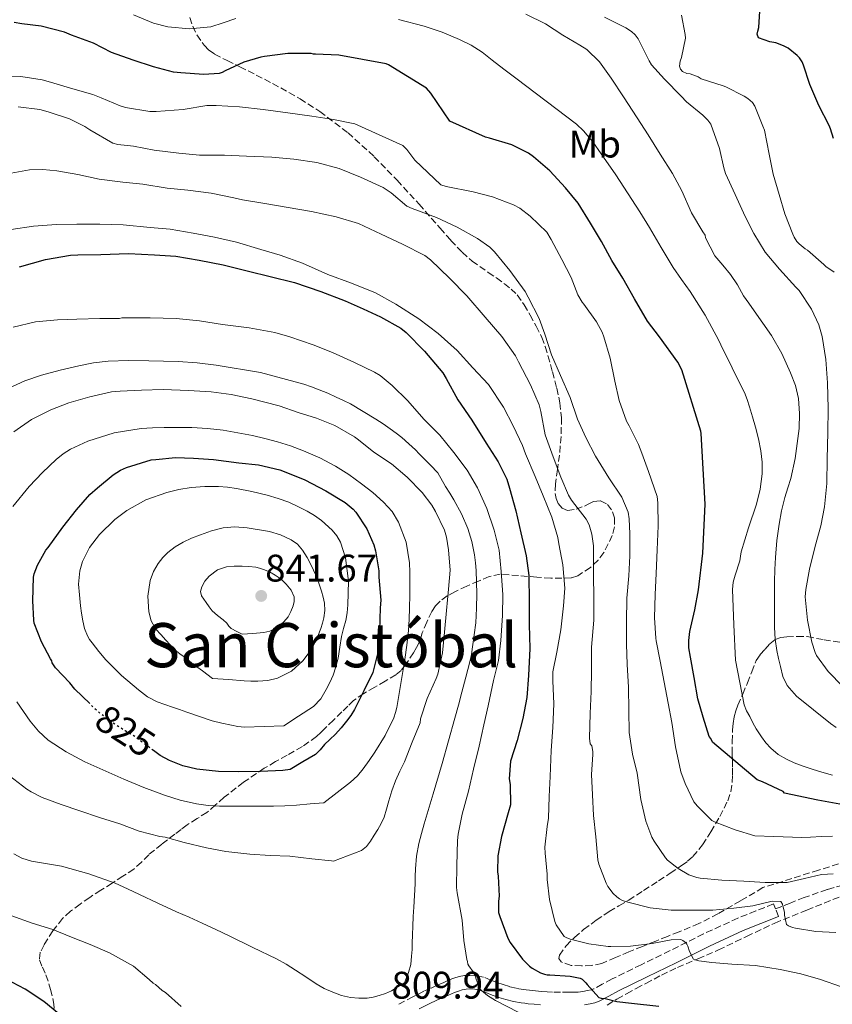
# Model space of a CAD drawing. Units: metres. Extents: x 556282 to 559713, y 4728661 to 4731003.
# Drawn here: x 557710 to 557922, y 4729830 to 4730087 of the extents above; entities that cross this region are included whole.
import ezdxf
from ezdxf.enums import TextEntityAlignment as Align

# ---------------------------------------------------------------- set-up
doc = ezdxf.new("R2010")
doc.units = ezdxf.units.M
doc.header["$MEASUREMENT"] = 0
doc.linetypes.add('DGN Style 3', pattern=[2.435891, 1.739922, -0.695969])
doc.linetypes.add('DGN Style 5', pattern=[1.217945, 0.521977, -0.695969])
for name, color, linetype, lineweight in [('Camino', 7, 'DGN Style 3', 0), ('Cota de curva de nivel directora', 7, 'Continuous', 0), ('Cota de punto acotado terreno', 7, 'Continuous', 0), ('Curva de nivel directora', 30, 'Continuous', 30), ('Curva de nivel directora no vista', 30, 'DGN Style 5', 30), ('Curva de nivel intermedia', 30, 'Continuous', 0), ('Etiqueta de uso rústico', 92, 'Continuous', 0), ('Margen derecho', 7, 'Continuous', 0), ('Punto acotado terreno (símbolo)', 7, 'Continuous', 0), ('Senda', 7, 'DGN Style 3', 0), ('Texto de Área (paraje) menor', 7, 'Continuous', 0), ('Zona arbolada', 92, 'DGN Style 3', 0)]:
    doc.layers.add(name, color=color, linetype=linetype, lineweight=lineweight)
doc.styles.add('Style-Arial', font='arial.ttf')

# ---------------------------------------------------------------- blocks, each defined once
blk = doc.blocks.new('5PATER')
at = {"layer": 'Punto acotado terreno (símbolo)', "linetype": 'Continuous', "lineweight": 0}
h = blk.add_hatch(color=51, dxfattribs=at)
edge = h.paths.add_edge_path()
edge.add_ellipse((0, 0), major_axis=(-0.11, -0.111), ratio=0.999422, start_angle=0, end_angle=360)

msp = doc.modelspace()

# ---------------------------------------------------------------- linework, layer by layer
at = {"layer": 'Camino', "color": 7, "linetype": 'DGN Style 3', "lineweight": 0, "elevation": 790.93, "flags": 128}
msp.add_lwpolyline([(557907.67, 4729853.19), (557906.89, 4729855.13)], dxfattribs=at)
at = {"layer": 'Camino', "color": 7, "linetype": 'DGN Style 3', "lineweight": 0}
msp.add_polyline3d([(557906.89, 4729855.13, 790.93), (557906.36, 4729856.46, 790.93), (557901.76, 4729854.62, 791.91), (557897.09, 4729852.74, 792.9), (557888.14, 4729848.65, 794.67), (557879.41, 4729844.28, 796.34), (557871.91, 4729840.62, 797.77), (557864.33, 4729836.91, 799.19), (557861.76, 4729835.52, 799.59), (557859.5, 4729834.3, 799.99), (557858.82, 4729834.06, 800.34), (557857.9, 4729833.86, 800.69), (557856.65, 4729833.62, 800.87), (557855.48, 4729833.51, 801.06), (557854.37, 4729833.49, 801.28), (557853.12, 4729833.48, 801.49), (557850.9, 4729833.46, 801.76), (557848.77, 4729833.48, 802.02), (557847.39, 4729833.55, 802.33), (557845.95, 4729833.67, 802.64), (557844.37, 4729833.82, 802.76), (557842.8, 4729833.97, 802.88), (557841.95, 4729834.06, 803.01), (557841.17, 4729834.16, 803.14), (557839.35, 4729834.47, 803.45), (557837.56, 4729834.92, 803.76), (557835.91, 4729835.43, 804.01), (557834.28, 4729835.99, 804.26), (557832.74, 4729836.61, 804.63), (557830.81, 4729837.37, 805.04), (557828.97, 4729837.76, 805.25), (557827.25, 4729837.83, 805.49), (557825.85, 4729837.77, 805.78), (557824.45, 4729837.51, 806.08), (557823.1, 4729837.11, 806.43), (557821.87, 4729836.64, 806.77), (557820.26, 4729835.93, 807.14), (557818.74, 4729835.25, 807.43), (557817.03, 4729834.49, 807.72), (557815.25, 4729833.69, 808.02), (557812.42, 4729832.24, 808.9), (557808.4, 4729830.2, 809.88)], dxfattribs=at)
at = {"layer": 'Curva de nivel directora', "color": 30, "linetype": 'Continuous', "lineweight": 30, "flags": 128}
for points, elevation in [([(557922, 4730055.86), (557921.26, 4730058.37), (557920.84, 4730059.24), (557918.16, 4730064.4), (557915.82, 4730069.91), (557914.22, 4730074.96), (557913.85, 4730075.76), (557913.13, 4730076.79), (557912.54, 4730077.43), (557910.22, 4730079.32), (557908.97, 4730080), (557906.99, 4730080.71), (557905.44, 4730081.01), (557902.46, 4730082.04), (557902.12, 4730083), (557902.24, 4730083.81), (557902.52, 4730084.72), (557902.83, 4730088.95)], 750), ([(557779.82, 4730077.96), (557773.74, 4730077.14), (557772.75, 4730076.98), (557768.38, 4730075.67), (557763.45, 4730073.46), (557762.67, 4730073.05), (557761.91, 4730072.79), (557757.91, 4730072.53), (557751.91, 4730072.89), (557750.04, 4730073.13), (557744.78, 4730074.53), (557739.47, 4730076.2), (557733.88, 4730078.2), (557729.15, 4730080.63), (557723.42, 4730082.74), (557721.59, 4730083.48), (557715.56, 4730085.06), (557710.54, 4730085.73), (557708.49, 4730086.05)], 775), ([(557924.59, 4729882.25), (557917.89, 4729883.48), (557909.26, 4729885.27), (557908.84, 4729885.7), (557903.47, 4729888.29), (557902.07, 4729888.8), (557890.51, 4729898.55), (557890.01, 4729899.51), (557889.56, 4729900.02), (557888.03, 4729905.06), (557886.62, 4729909.88), (557885.69, 4729915.41), (557884.7, 4729920.69), (557884.33, 4729923.12), (557884.28, 4729925.03), (557884.52, 4729927.41), (557885.88, 4729933.04), (557886.81, 4729938.24), (557887.95, 4729947.8), (557888.57, 4729960.6), (557887.5, 4729978.95), (557887.42, 4729979.56), (557882.51, 4729995.6), (557881.45, 4729997.59), (557876.63, 4730004.13), (557873.55, 4730008.21), (557870.14, 4730014.05), (557867.08, 4730019.48), (557864.22, 4730024.04), (557861.58, 4730029.03), (557858.67, 4730033.81), (557855.45, 4730038.96), (557852.19, 4730042.96), (557848.11, 4730047.36), (557843.85, 4730051.03), (557842.48, 4730052.04), (557838.14, 4730054.16), (557832.35, 4730055.89), (557831.31, 4730056.18), (557822.01, 4730060.34), (557817.07, 4730067.62), (557815.95, 4730068.93), (557806.04, 4730075.05), (557805.47, 4730075.29), (557793.13, 4730077.53), (557787.04, 4730077.81), (557786.51, 4730077.81), (557785.9, 4730077.94), (557780.78, 4730077.96), (557779.82, 4730077.96)], 775), ([(557709.88, 4730022.36), (557716.67, 4730024.34), (557723.18, 4730025.45), (557725.1, 4730025.48), (557731.05, 4730025.57), (557738.25, 4730025.83), (557745.07, 4730025.53), (557750.67, 4730025.14), (557756.73, 4730024.17), (557762.97, 4730022.9), (557769.53, 4730021.29), (557775.18, 4730019.91), (557781.55, 4730018.28), (557788.39, 4730015.96), (557794.71, 4730013.57), (557799.4, 4730011.44), (557803.96, 4730009.36), (557809.23, 4730006.45), (557810.62, 4730005.32), (557815.4, 4730000.42), (557820.23, 4729994.77), (557821.08, 4729993.33), (557824.07, 4729987.73), (557827.72, 4729982.48), (557831.5, 4729976.45), (557834.63, 4729971.59), (557836.84, 4729967.09), (557837.58, 4729964.72), (557839.23, 4729958.8), (557840.52, 4729953.11), (557841.88, 4729947.12), (557842.57, 4729941.99), (557842.7, 4729935.2), (557842.68, 4729929.25), (557842.87, 4729922.98), (557842.49, 4729915.94), (557842.12, 4729910.26), (557841.08, 4729904.72), (557839.56, 4729899.01), (557837.86, 4729893.64), (557837.48, 4729889), (557837.72, 4729887.57), (557837.83, 4729882.29), (557837.24, 4729880.15), (557835.5, 4729873.99), (557834.55, 4729868.98)], 800), ([(557728.19, 4729908.62), (557724.33, 4729912.37), (557723, 4729914.05), (557719.3, 4729917.94), (557718.44, 4729919.25), (557718.28, 4729919.8), (557717.99, 4729920.29), (557715.59, 4729924.76), (557713.72, 4729929.54), (557713.62, 4729930.39), (557713.34, 4729935.41), (557713.56, 4729941.54), (557713.74, 4729942.47), (557714.55, 4729944.66), (557716.76, 4729948.57), (557717.4, 4729949.33), (557721.19, 4729954.6), (557724.73, 4729959.08), (557728.2, 4729963.06), (557730.2, 4729964.85), (557734.26, 4729968.25), (557736.22, 4729969.46), (557737.75, 4729970.17), (557744.2, 4729972.12), (557745.45, 4729972.25), (557750.57, 4729972.73), (557755.26, 4729972.53), (557760.43, 4729972.18), (557767.03, 4729971.35), (557772.17, 4729970.82), (557777.71, 4729969.51), (557779.29, 4729968.92), (557784.28, 4729966.92), (557789.75, 4729964.08), (557794.79, 4729961.04), (557796.87, 4729959.25), (557797.55, 4729958.47), (557800.36, 4729954.15), (557802.25, 4729949.97), (557802.67, 4729948.44), (557803.5, 4729943.24), (557803.51, 4729941.59), (557804.01, 4729935.57), (557803.91, 4729933.59), (557803.7, 4729927.65), (557803.38, 4729922.26), (557803.19, 4729921.62), (557801.99, 4729916.76), (557799.6, 4729911.92), (557797.21, 4729907.09), (557796.22, 4729905.52), (557795.06, 4729904.05), (557793.67, 4729902.31), (557792.2, 4729900.64), (557790.79, 4729899.31), (557789.35, 4729898), (557788.25, 4729896.63), (557787.02, 4729895.41), (557783.73, 4729893.42), (557780.44, 4729891.43), (557778.54, 4729891.22), (557772.65, 4729890.98), (557767.08, 4729890.88), (557761.75, 4729890.93), (557756.07, 4729891.54), (557752.42, 4729892.42), (557748.95, 4729893.78), (557746.55, 4729895.09), (557744.8, 4729896.4)], 825), ([(557834.55, 4729868.98), (557834.42, 4729864.85), (557834.65, 4729863.7), (557834.89, 4729858.48), (557834.68, 4729857.19), (557834.71, 4729854.26), (557835.02, 4729853.17), (557837.1, 4729847.49), (557837.72, 4729846.4), (557841, 4729842.04), (557842.79, 4729840.24), (557843.46, 4729839.73), (557845.69, 4729838.5), (557846.68, 4729838.15), (557847.37, 4729838.02), (557848.04, 4729837.99), (557853.35, 4729837.62), (557856.02, 4729837.09), (557856.47, 4729836.85), (557857.46, 4729835.91), (557857.77, 4729835.43), (557860.84, 4729832.08), (557861.43, 4729831.92), (557862.52, 4729831.84), (557865.53, 4729831.04), (557869.32, 4729830.58), (557876.46, 4729829.83)], 800), ([(557720.15, 4729827.83), (557716.21, 4729831.06), (557711.37, 4729834.23), (557706.44, 4729836.89)], 800)]:
    msp.add_lwpolyline(points, dxfattribs=dict(at, elevation=elevation))
at = {"layer": 'Curva de nivel directora no vista', "color": 30, "linetype": 'DGN Style 5', "lineweight": 30, "elevation": 825, "flags": 128}
msp.add_lwpolyline([(557744.8, 4729896.4), (557744.41, 4729896.69), (557739.4, 4729900.41), (557737.43, 4729901.51), (557733.22, 4729904.25), (557729.24, 4729907.51), (557728.22, 4729908.6), (557728.19, 4729908.62)], dxfattribs=at)
at = {"layer": 'Curva de nivel intermedia', "color": 30, "linetype": 'Continuous', "lineweight": 0, "flags": 128}
for points, elevation in [([(557766.25, 4730087.05), (557762.98, 4730085.98), (557759.74, 4730084.92), (557754.17, 4730084.37), (557748.5, 4730084.93), (557744.84, 4730085.89), (557739.58, 4730088)], 770), ([(557859.27, 4730054.92), (557856.89, 4730057.86), (557855.04, 4730059.54), (557847.12, 4730065.53), (557839.21, 4730071.51), (557836.12, 4730073.85), (557833.02, 4730076.2), (557831.72, 4730077.27), (557830.41, 4730078.34), (557827.59, 4730080.15), (557824.56, 4730081.62), (557820, 4730083.49), (557815.34, 4730085.04), (557808.68, 4730086.84)], 770), ([(557922.69, 4729902.43), (557921.24, 4729903.41), (557916.81, 4729906.99), (557912.38, 4729910.56), (557911.15, 4729911.94), (557909.93, 4729913.31), (557908.8, 4729915.66), (557908.22, 4729918.31), (557907.69, 4729920.36), (557907.26, 4729922.43), (557906.81, 4729925.45), (557906.62, 4729928.48), (557906.62, 4729932.34), (557906.62, 4729936.19), (557906.62, 4729938.3), (557906.62, 4729940.4), (557906.7, 4729943.56), (557906.87, 4729946.72), (557907.24, 4729951.08), (557907.82, 4729955.41), (557908.49, 4729958.88), (557909.31, 4729962.31), (557910.07, 4729964.8), (557910.86, 4729967.3), (557912.05, 4729972.43), (557913.07, 4729980.28), (557913.14, 4729984.2), (557912.87, 4729988.07), (557912.12, 4729991.47), (557910.83, 4729994.79), (557908.55, 4729999.78), (557905.85, 4730004.47), (557903.58, 4730007.71), (557901.31, 4730010.95), (557899.94, 4730012.89), (557898.57, 4730014.84), (557896.94, 4730017.68), (557895.18, 4730020.44), (557893.14, 4730022.84), (557891.1, 4730025.24), (557888.67, 4730029.92), (557888.57, 4730030.63), (557887.98, 4730031.52), (557884.99, 4730036.45), (557882.44, 4730042.15), (557880.08, 4730046.68), (557876.86, 4730051.72), (557873.68, 4730056.74), (557870.81, 4730061.22), (557867.24, 4730066.66), (557864.08, 4730071.57), (557860.99, 4730075.75), (557857.69, 4730079.04), (557855.92, 4730080.1), (557851.47, 4730082.76), (557846.92, 4730085.65), (557841.8, 4730088.23)], 765), ([(557893.84, 4730046.69), (557893.39, 4730048.15), (557892.33, 4730053.2), (557890.06, 4730059.59), (557889.28, 4730060.61), (557887.93, 4730061.88), (557883.69, 4730065.35), (557882.28, 4730066.85), (557877.95, 4730071.3), (557874.54, 4730075.03), (557873.93, 4730076.04), (557871.12, 4730081.8), (557870.3, 4730082.79), (557869.39, 4730083.65), (557867.88, 4730084.69), (557862.35, 4730087.46)], 760), ([(557882.09, 4730073.86), (557881.88, 4730074.66), (557882.04, 4730075.99), (557882.35, 4730076.9), (557883.42, 4730081.99), (557883.36, 4730082.92), (557882.43, 4730087.92)], 755), ([(557786.06, 4730061.67), (557779.8, 4730062.5), (557773.4, 4730063.35), (557767.24, 4730064.1), (557761.13, 4730064.45), (557758.67, 4730064.42), (557752.55, 4730063.41), (557745.51, 4730062.84), (557743.85, 4730062.87), (557737.55, 4730063.89), (557736.09, 4730064.29), (557731.15, 4730066.39), (557729.02, 4730067.29), (557723.16, 4730068.93), (557717.96, 4730070.5), (557715.8, 4730071.14), (557710.2, 4730071.99), (557705.07, 4730072.07)], 780), ([(557922.2, 4730021), (557920.01, 4730022.48), (557919.48, 4730022.98), (557915.24, 4730026.77), (557914.62, 4730027.12), (557913.07, 4730028.36), (557912.48, 4730028.98), (557911.77, 4730030.08), (557911.42, 4730030.88), (557909.36, 4730036.16), (557907.8, 4730041.2), (557906.32, 4730046.56), (557905.21, 4730051.78), (557904.01, 4730057.99), (557903.61, 4730059.04), (557901.48, 4730064.26), (557900.86, 4730065.16), (557899.68, 4730066.24), (557898.75, 4730066.84), (557893.96, 4730069.32), (557893.23, 4730069.57), (557887.55, 4730071.38), (557886.76, 4730071.86), (557884.68, 4730072.63), (557883.8, 4730072.77), (557882.62, 4730073.25), (557882.09, 4730073.86)], 755), ([(557709.5, 4730064.07), (557715.16, 4730063.41)], 785), ([(557715.16, 4730063.41), (557717.37, 4730062.81), (557722.89, 4730060.95), (557726.91, 4730058.98), (557728.19, 4730058.1), (557734.17, 4730054.58), (557735.55, 4730054.26), (557739.58, 4730053.85), (557745, 4730052.77), (557751.39, 4730051.99), (557756.76, 4730051.45), (557763.29, 4730051.49), (557769, 4730051.25), (557775.63, 4730050.93), (557781.34, 4730050.45), (557787.39, 4730049.59), (557793.21, 4730047.99), (557798.71, 4730045.75), (557804.68, 4730043.06), (557806.73, 4730041.64), (557810.86, 4730038.23), (557812.17, 4730037.57), (557818.55, 4730035.22), (557823.9, 4730032.74), (557829.26, 4730029.8), (557832.43, 4730027.49), (557833.66, 4730026.26), (557837.64, 4730021.4), (557841.63, 4730015.97), (557842.44, 4730014.48), (557845.31, 4730008.95), (557846.78, 4730004.85), (557848.49, 4729999.46), (557850.89, 4729994.08), (557853.4, 4729988.34), (557855.29, 4729982.69), (557857.48, 4729977.92), (557859.96, 4729973.04), (557863.48, 4729967.4), (557866.86, 4729962.39), (557868.47, 4729958.45), (557868.79, 4729956.77), (557868.91, 4729952.84), (557868.92, 4729947.08), (557868.71, 4729941.89), (557868.15, 4729936.08), (557868.04, 4729929.92), (557868.03, 4729924.13), (557868.25, 4729918.8), (557868.54, 4729912.93), (557868.65, 4729906.85), (557868.79, 4729901.11), (557869.59, 4729895.46), (557870.82, 4729890.53), (557871.83, 4729883.65), (557873.13, 4729877.97), (557874.65, 4729873.8), (557875.26, 4729872.76), (557878.18, 4729868.42), (557878.78, 4729867.81), (557881.5, 4729865.68), (557884.28, 4729864.07), (557886.41, 4729863.3), (557887.26, 4729863.14), (557892.87, 4729862.67), (557898.63, 4729862.35), (557904.18, 4729862), (557909.93, 4729862.07), (557914.42, 4729863.08), (557918.91, 4729864.1), (557920.41, 4729864.21), (557921.93, 4729864.25)], 785), ([(557921.77, 4729874.13), (557918.89, 4729873.99), (557916.01, 4729873.85), (557913.68, 4729873.79), (557911.34, 4729873.81), (557906.44, 4729873.98), (557901.53, 4729874.15), (557896.39, 4729875.71), (557891.03, 4729877.84), (557890.33, 4729878.16), (557886.52, 4729881.95), (557885.62, 4729883.07), (557883.32, 4729887.78), (557882.2, 4729890.87), (557880.81, 4729897.36), (557879.88, 4729903.67), (557878.91, 4729908.77), (557877.88, 4729914.21), (557876.84, 4729919.65), (557875.8, 4729924.96), (557875.71, 4729925.7), (557875.35, 4729931.01), (557875.5, 4729937.09), (557875.83, 4729942.5), (557876.09, 4729948.71), (557876.3, 4729954.95), (557876.2, 4729960.93), (557876.01, 4729962.55), (557873.83, 4729969.12), (557872.03, 4729973.89), (557871.21, 4729976.15), (557868.73, 4729981.01), (557868.04, 4729982.21), (557866.12, 4729987.59), (557865, 4729992.64), (557863.8, 4729998.63), (557862.15, 4730004.15), (557861.69, 4730005.41), (557860.25, 4730008.04), (557856.94, 4730012.63), (557856.52, 4730013.16), (557855.39, 4730015.09), (557853.66, 4730019.64), (557851.18, 4730024.32), (557848.46, 4730029.52), (557847.26, 4730031.43), (557842.95, 4730035.62), (557840.25, 4730037.65), (557838.59, 4730038.58), (557833.1, 4730040.61), (557828.12, 4730041.92), (557821.08, 4730043.33), (557819.72, 4730043.75), (557812.92, 4730050.21), (557810.79, 4730052.98), (557809.77, 4730053.99), (557797.26, 4730059.61), (557791.75, 4730060.79), (557786.06, 4730061.67)], 780), ([(557921.73, 4729890.03), (557919, 4729890.77), (557916.42, 4729891.55), (557913.85, 4729892.39), (557911.77, 4729893.2), (557909.74, 4729894.17), (557907.57, 4729895.41), (557905.64, 4729897), (557904.39, 4729898.45), (557903.26, 4729899.97), (557902.54, 4729900.98), (557901.87, 4729902.02), (557901, 4729903.63), (557900.17, 4729905.25), (557899.34, 4729906.75), (557898.73, 4729908.31), (557897.61, 4729914.11), (557896.49, 4729919.91), (557896.07, 4729929.11), (557895.64, 4729938.31), (557895.83, 4729940.23), (557896.41, 4729942.1), (557897.61, 4729945.86), (557897.75, 4729947.03), (557897.91, 4729948.2), (557899.85, 4729954.39), (557901.91, 4729960.58), (557902.85, 4729964.5), (557903.43, 4729968.45), (557903.45, 4729971.48), (557903.05, 4729974.5), (557902.42, 4729977.59), (557901.67, 4729980.64), (557900.93, 4729983.3), (557900.14, 4729985.94), (557899.52, 4729987.84), (557898.78, 4729989.68), (557896.67, 4729993.96), (557894.54, 4729998.23), (557893.29, 4730000.79), (557892.04, 4730003.35), (557888.52, 4730009.77), (557884.63, 4730015.99), (557882.39, 4730019.1), (557880.19, 4730022.24), (557877.1, 4730027.42), (557874.01, 4730032.6), (557871.5, 4730036.69), (557865.29, 4730046.33), (557861.45, 4730051.8), (557859.27, 4730054.92)], 770), ([(557706.73, 4730046.65), (557712.49, 4730047.64), (557716.01, 4730047.75), (557719.64, 4730047.41), (557725.11, 4730046.44), (557730.67, 4730045.27), (557736.78, 4730044.45), (557742.04, 4730043.89), (557748.41, 4730042.87), (557753.75, 4730042.36), (557759.87, 4730041.57), (557765.71, 4730040.36), (557768.01, 4730039.81), (557773.8, 4730038.9), (557779.34, 4730037.93), (557785.96, 4730036.84), (557792.41, 4730035.45), (557798.22, 4730033.64), (557804.11, 4730030.93), (557809.66, 4730028.32), (557815.51, 4730025.33), (557817.02, 4730024.2), (557821.95, 4730019.48), (557826.43, 4730014.88), (557831.19, 4730009.25), (557835.58, 4730004.24), (557839.1, 4729999.24), (557839.91, 4729997.62), (557843.07, 4729991.62), (557845.31, 4729986.42), (557845.71, 4729984.69), (557846.87, 4729978.63), (557848.95, 4729972.87), (557850.95, 4729967.62), (557852.94, 4729962.9), (557853.75, 4729961.65), (557857.56, 4729956.63), (557858.3, 4729955.16), (557859.03, 4729952.79), (557859.43, 4729949.72), (557859.43, 4729947.51), (557859.5, 4729941.8), (557859.55, 4729936.53), (557859.53, 4729930.37), (557858.97, 4729923.3), (557858.97, 4729917.28), (557858.84, 4729911.78), (557858.57, 4729906.04), (557858.46, 4729899.59), (557858.63, 4729898.15), (557859, 4729897.6), (557859.27, 4729896.18), (557859.26, 4729895.33), (557858.95, 4729890.12), (557859.19, 4729884.84), (557859.46, 4729879.52), (557860.06, 4729873.89), (557860.6, 4729867.96), (557860.89, 4729866.85), (557862.74, 4729861.88), (557863.21, 4729861.01), (557864.57, 4729859.19), (557865.53, 4729858.26), (557866.26, 4729857.75)], 790), ([(557924.39, 4729913.07), (557920.59, 4729916.99), (557917.59, 4729921.15), (557917.21, 4729921.95), (557916.35, 4729924.61), (557915.19, 4729930.37), (557914.63, 4729936.48), (557914.76, 4729938.34), (557915.77, 4729943.68), (557917.21, 4729949.65), (557918.71, 4729954.95), (557919.64, 4729959.92), (557920.25, 4729965.99), (557920.36, 4729972.4), (557920.52, 4729979.27), (557920.6, 4729985.51), (557920.46, 4729992.21), (557920, 4729998.24), (557919.08, 4730004.26), (557918.14, 4730007.3), (557916.28, 4730011.33), (557913.07, 4730016.2), (557912.2, 4730017.12), (557907.93, 4730021.78), (557904.2, 4730026.18), (557901.24, 4730031.04), (557898.97, 4730035.52), (557896.41, 4730041.22), (557893.84, 4730046.69)], 760), ([(557707.75, 4730032.1), (557713.51, 4730032.98), (557719.51, 4730033.46), (557724.81, 4730033.51), (557730.81, 4730033.49), (557736.89, 4730033.33), (557743.9, 4730032.65), (557749.11, 4730032.18), (557755.16, 4730031.17), (557760.73, 4730030.09), (557766.43, 4730028.81), (557772.78, 4730026.95), (557777.82, 4730025.43), (557783.63, 4730023.33), (557790.22, 4730020.44), (557796.44, 4730018.1), (557802.63, 4730015.59), (557807.93, 4730012.69), (557813.95, 4730008.85), (557818.95, 4730005.03), (557823.9, 4730000.6), (557828.06, 4729996.13), (557832.07, 4729991.73), (557836.01, 4729985.8), (557838.57, 4729980.95), (557841, 4729975.86), (557841.74, 4729973.65), (557844.27, 4729967.8), (557846.31, 4729962.72), (557848.62, 4729957.16), (557850.19, 4729951.92), (557850.46, 4729950.28), (557851.43, 4729944.76), (557851.95, 4729938.72), (557851.67, 4729934.12), (557850.99, 4729927.86), (557849.9, 4729921.99), (557848.83, 4729916.92), (557848.84, 4729914.55), (557849.13, 4729908.58), (557848.89, 4729902.4), (557848.47, 4729896.42), (557848.17, 4729889.67), (557847.88, 4729884.47), (557847.77, 4729878.79), (557847.38, 4729876.63), (557846.76, 4729871.27), (557846.89, 4729869.7), (557847.42, 4729864.21), (557847.4, 4729862.8), (557847.96, 4729857.59), (557849.35, 4729851.88), (557849.74, 4729851.01), (557851.8, 4729847.97), (557852.36, 4729847.67), (557853.37, 4729847.3), (557858.26, 4729846.08), (557863.3, 4729845.33), (557863.98, 4729845.32), (557869.13, 4729845.41), (557874.76, 4729846.18), (557879.7, 4729847.12), (557882.26, 4729847.15)], 795), ([(557708.2, 4730006.71), (557714.09, 4730008.04), (557719.83, 4730008.63), (557724.86, 4730008.76), (557730.83, 4730008.95), (557735.98, 4730008.97), (557736.52, 4730009.11), (557737.39, 4730009.14), (557743.98, 4730009.13)], 805), ([(557743.98, 4730009.13), (557750.75, 4730008.98), (557756.79, 4730008.33), (557762.75, 4730007.38), (557769.75, 4730006.49), (557776.39, 4730005.32), (557780.31, 4730004.12), (557786.38, 4730002.1), (557791.42, 4730000.08), (557797.18, 4729997.49), (557802.38, 4729994.95), (557803.83, 4729994.05), (557807.02, 4729991.46), (557811.11, 4729987.46), (557815.29, 4729982.72), (557819.4, 4729978.58), (557823.1, 4729974), (557826.54, 4729969.44), (557829.27, 4729964.79), (557831.69, 4729959.48), (557833.59, 4729953.78), (557834.84, 4729948.63), (557835.43, 4729943.06), (557835.8, 4729937.03), (557835.71, 4729931.59), (557835.34, 4729925.03), (557834.67, 4729919.89), (557833.39, 4729914.64), (557831.99, 4729908.04), (557830.92, 4729903.11), (557829.64, 4729897.52), (557828.23, 4729891.57), (557826.92, 4729885.78), (557825.26, 4729879.84), (557824.17, 4729874.6), (557824.04, 4729872.98), (557823.85, 4729866.5), (557823.77, 4729860.77), (557823.96, 4729859.3), (557825.21, 4729852.26), (557825.69, 4729846.92), (557826.46, 4729841.97), (557826.66, 4729841.43), (557826.73, 4729840.8), (557826.95, 4729840.36), (557828.09, 4729838.76), (557828.73, 4729837.43), (557828.86, 4729836.85), (557829.86, 4729834.32), (557830.28, 4729833.86), (557831.83, 4729832.6), (557833.93, 4729831.3), (557839.82, 4729828.23)], 805), ([(557707.1, 4729990.81), (557711.3, 4729992.69), (557715.64, 4729994.17), (557720.47, 4729995.5), (557725.34, 4729996.65), (557729.17, 4729997.4), (557733.03, 4729997.85), (557738.31, 4729997.96), (557743.59, 4729997.91), (557747.42, 4729997.83), (557751.24, 4729997.7), (557756.21, 4729997.35), (557761.16, 4729996.77), (557772.67, 4729994.83), (557783.98, 4729991.86), (557785.99, 4729991.16), (557787.98, 4729990.39), (557790.21, 4729989.45), (557792.43, 4729988.48), (557794.29, 4729987.62), (557796.12, 4729986.68), (557799.45, 4729984.74), (557802.71, 4729982.71), (557804.62, 4729981.48), (557806.51, 4729980.21), (557808.03, 4729979.1), (557809.5, 4729977.91), (557811.3, 4729976.33), (557813.05, 4729974.69), (557814.04, 4729973.71), (557815.02, 4729972.72), (557816.99, 4729970.76), (557818.89, 4729968.72), (557820.92, 4729965.17), (557822.02, 4729963.45), (557823.11, 4729961.72), (557825.07, 4729958.07), (557826.68, 4729954.23), (557827.72, 4729950.84), (557828.41, 4729947.38)], 810), ([(557708.44, 4729979.4), (557713.05, 4729982.61), (557718.07, 4729985.13), (557722.76, 4729986.97), (557728.25, 4729988.55), (557733.83, 4729989.86), (557736.11, 4729990.05), (557741.66, 4729990.31), (557747.35, 4729990.42), (557753.9, 4729990.21), (557759.83, 4729989.8), (557765.05, 4729989.11), (557770.44, 4729988.01), (557777.53, 4729986.15), (557782.47, 4729984.47), (557787.24, 4729982.95), (557792.07, 4729981.03), (557797.19, 4729978.15), (557798.25, 4729977.36), (557802.2, 4729974.15), (557806.84, 4729971.04), (557810.92, 4729967.59), (557814.83, 4729963.62), (557817.32, 4729960.29), (557818.27, 4729958.64), (557820.67, 4729953.81), (557821.19, 4729951.97), (557821.66, 4729948.68), (557822.07, 4729943.35), (557821.71, 4729938.45), (557821.15, 4729932.87), (557820.65, 4729927.25), (557820.12, 4729921.84), (557818.87, 4729916.28), (557818.46, 4729915.17), (557816.15, 4729909.92), (557814.34, 4729904.64), (557814.26, 4729903.62), (557812.22, 4729898.56), (557810.17, 4729893.49), (557809.01, 4729891), (557807.86, 4729888.5), (557806.95, 4729885.9), (557806.12, 4729883.27), (557805.55, 4729881.13), (557804.92, 4729879.01), (557804.16, 4729877.4), (557803.26, 4729875.86), (557802.32, 4729874.33), (557801.34, 4729872.82), (557800.35, 4729871.4), (557799.05, 4729870.39), (557795.38, 4729868.99), (557791.7, 4729867.59)], 815), ([(557708.11, 4729959.95), (557712.44, 4729965.21), (557715.86, 4729968.8), (557719.48, 4729972.2), (557721.26, 4729973.68), (557723.22, 4729974.93), (557727.67, 4729977.02), (557734.55, 4729979.2), (557741.63, 4729980.26), (557744.58, 4729980.43), (557747.55, 4729980.52), (557751.17, 4729980.56), (557754.79, 4729980.53), (557758.9, 4729980.29), (557762.99, 4729979.81), (557766.79, 4729979.2), (557770.57, 4729978.45), (557773.84, 4729977.71), (557777.08, 4729976.85), (557780.51, 4729975.76), (557783.88, 4729974.5), (557788.14, 4729972.66), (557792.25, 4729970.5), (557795.69, 4729968.29), (557799, 4729965.91), (557801.95, 4729963.61), (557804.78, 4729961.14), (557806.97, 4729958.71), (557808.68, 4729955.86), (557810.65, 4729950.66), (557811.5, 4729945.3), (557811.57, 4729942.88), (557811.59, 4729940.47), (557811.57, 4729937), (557811.53, 4729933.52), (557811.46, 4729930.61), (557811.29, 4729927.7), (557810.84, 4729923.89), (557810.28, 4729920.1), (557809.29, 4729913.84), (557808.18, 4729907.6), (557807.88, 4729906.27), (557807.43, 4729904.96), (557805.18, 4729900.36), (557802.5, 4729895.99), (557801.04, 4729893.8), (557799.46, 4729891.68), (557797.93, 4729889.8), (557796.18, 4729888.13), (557792.7, 4729885.45), (557789.22, 4729882.77), (557785.63, 4729882.48), (557782.04, 4729882.18), (557779.04, 4729881.98), (557776.04, 4729881.89), (557771.38, 4729881.89), (557766.71, 4729881.89)], 820), ([(557768.49, 4729902.53), (557766.82, 4729902.69), (557765.16, 4729903.04), (557762.62, 4729903.54), (557760.12, 4729904.18), (557756.78, 4729905.28), (557753.45, 4729906.42), (557751.58, 4729907.07), (557749.72, 4729907.72), (557747.75, 4729908.39), (557745.78, 4729909.06), (557743.21, 4729910.41), (557740.86, 4729912.2), (557736.45, 4729915.94), (557732.39, 4729920.02), (557730.56, 4729922.21), (557728.81, 4729924.47), (557728.16, 4729925.35), (557727.58, 4729926.28), (557726.81, 4729928.19), (557726.38, 4729930.18), (557726.08, 4729932.16), (557725.82, 4729934.13), (557725.5, 4729936.96), (557725.3, 4729939.78), (557725.57, 4729943.2), (557726.29, 4729945.68), (557728.11, 4729949.26), (557730.71, 4729952.69), (557734.69, 4729956.61), (557737.83, 4729958.95), (557742.85, 4729961.67), (557748.3, 4729963.64), (557751.44, 4729964.42), (557754.62, 4729964.89), (557758.16, 4729965.16), (557761.71, 4729965.19), (557764.08, 4729965.01), (557766.44, 4729964.68), (557770.46, 4729963.88), (557774.43, 4729962.92), (557777.25, 4729962.08), (557780.03, 4729961.09), (557782.45, 4729960.01), (557784.81, 4729958.77), (557786.72, 4729957.61), (557788.55, 4729956.29), (557791.38, 4729953.83), (557792.55, 4729952.37), (557793.5, 4729950.66), (557794.86, 4729946.59), (557795.62, 4729940.48), (557795.42, 4729934.37), (557795.23, 4729932.31), (557794.89, 4729930.24), (557794.32, 4729928.17), (557793.77, 4729926.12), (557793.33, 4729923.3), (557792.89, 4729920.48), (557792.33, 4729918.23), (557791.61, 4729916), (557790.79, 4729914.1), (557789.82, 4729912.26), (557788.41, 4729909.85), (557786.54, 4729907.89), (557782.63, 4729905.36), (557778.73, 4729902.82), (557773.61, 4729902.68), (557768.49, 4729902.53)], 830), ([(557771.96, 4729914.44), (557770.19, 4729914.46), (557768.42, 4729914.55), (557764.32, 4729914.87), (557760.22, 4729915.19), (557757.57, 4729917.13), (557754.92, 4729919.08), (557753.98, 4729919.83), (557753.06, 4729920.61), (557751.69, 4729921.6), (557750.36, 4729922.65), (557749.16, 4729923.9), (557747.99, 4729925.17), (557746.68, 4729926.59), (557745.38, 4729928.04), (557744.2, 4729930.17), (557743.61, 4729932.57), (557743.29, 4729936.65), (557743.93, 4729940.73), (557744.77, 4729943.01), (557746.01, 4729945.14), (557747.21, 4729946.67), (557748.58, 4729948.01), (557750.47, 4729949.46), (557752.5, 4729950.68), (557754.74, 4729951.7), (557757.03, 4729952.6), (557759.95, 4729953.61), (557762.92, 4729954.41), (557766.04, 4729954.66), (557769.18, 4729954.42), (557775.01, 4729953.45), (557777.86, 4729952.57), (557780.67, 4729951.32), (557782.34, 4729950.15), (557783.64, 4729948.63), (557784.85, 4729946.67), (557785.91, 4729944.66), (557786.54, 4729943.37), (557787.11, 4729942.07), (557787.88, 4729939.99), (557788.58, 4729937.88), (557789.04, 4729936.36), (557789.37, 4729934.82), (557789.43, 4729932.92), (557789.16, 4729931.01), (557788.84, 4729929.6), (557788.41, 4729928.21), (557787.59, 4729926.16), (557786.65, 4729924.16), (557785.35, 4729921.9), (557783.75, 4729919.8), (557780.74, 4729917.05), (557777.13, 4729915.24), (557774.56, 4729914.62), (557771.96, 4729914.44)], 835), ([(557828.41, 4729947.38), (557828.69, 4729945.33), (557828.87, 4729943.27), (557829, 4729940.24), (557829.03, 4729937.22), (557828.99, 4729933.46), (557828.76, 4729929.7), (557828.38, 4729926.53), (557827.91, 4729923.38), (557827.63, 4729921.42), (557827.26, 4729919.48), (557826.2, 4729915.53), (557825.13, 4729911.59), (557824.24, 4729908.19), (557823.34, 4729904.8), (557821.69, 4729898.89), (557819.99, 4729893), (557817.66, 4729885.17), (557815.3, 4729877.35), (557814.6, 4729874.78), (557813.98, 4729872.18), (557813.37, 4729868.88), (557813.05, 4729865.56), (557813.02, 4729863.63), (557812.98, 4729861.7), (557812.79, 4729858.68), (557812.62, 4729855.65), (557812.51, 4729853.14), (557812.41, 4729850.63), (557812.33, 4729848.44), (557812.25, 4729846.26), (557812.17, 4729844.54), (557812.07, 4729842.82), (557811.82, 4729840.66), (557811.24, 4729838.58), (557810.7, 4729837.25), (557810.17, 4729835.92), (557808.5, 4729834.87), (557806.82, 4729833.81), (557805.29, 4729833.08), (557803.64, 4729832.56), (557802.08, 4729832.17), (557800.5, 4729831.94)], 810), ([(557767.88, 4729926.68), (557766.48, 4729927.45), (557765.08, 4729928.23), (557764.46, 4729928.83), (557763.91, 4729929.54), (557763, 4729930.47), (557761.5, 4729931.56), (557760.12, 4729932.76), (557759.33, 4729933.87), (557758.54, 4729934.98), (557757.94, 4729935.82), (557757.34, 4729936.66), (557757.07, 4729937.83), (557757.4, 4729939.08), (557758.19, 4729940.54), (557759.34, 4729941.83), (557761.46, 4729943.43), (557763.8, 4729944.28), (557765.84, 4729944.41), (557767.88, 4729944.39), (557769.67, 4729944.32), (557771.45, 4729944.16), (557772.46, 4729943.93), (557773.45, 4729943.59), (557775.03, 4729942.91), (557776.55, 4729942.1), (557778.04, 4729941.05), (557779.38, 4729939.78), (557780.66, 4729938.19), (557781.43, 4729936.4), (557781.46, 4729935.24), (557781.16, 4729934.07), (557780.61, 4729932.63), (557779.86, 4729931.27), (557778.78, 4729929.92), (557777.48, 4729928.79), (557776.32, 4729928.07), (557775.08, 4729927.54), (557773.56, 4729927.17), (557770.72, 4729926.92), (557767.88, 4729926.68)], 840), ([(557766.71, 4729881.89), (557764.38, 4729881.9), (557762.04, 4729881.91), (557759.01, 4729882.07), (557755.99, 4729882.5), (557751.79, 4729883.48), (557747.67, 4729884.79), (557742.33, 4729886.79), (557737.06, 4729888.97), (557726.95, 4729893.49), (557722.07, 4729896.1), (557717.35, 4729899.14), (557714.82, 4729901.43), (557712.7, 4729904.09), (557710.9, 4729906.57), (557709.16, 4729909.09)], 820), ([(557791.7, 4729867.59), (557791.16, 4729867.64), (557786.07, 4729868.21), (557780.31, 4729868.92), (557775.22, 4729869.04), (557769.91, 4729869.4), (557763.64, 4729870.12), (557758.58, 4729871.03), (557752.82, 4729872.48), (557747.85, 4729873.83), (557746.47, 4729874), (557741.11, 4729875.36), (557736.06, 4729877.35), (557730.71, 4729878.92), (557725.59, 4729880.71), (557720.76, 4729882.39), (557715.78, 4729884.17), (557712.9, 4729885.62), (557711.78, 4729886.37), (557707.27, 4729889.81)], 815), ([(557800.5, 4729831.94), (557798.31, 4729831.88), (557796.12, 4729832.12), (557793.79, 4729832.63), (557791.53, 4729833.43), (557789.32, 4729834.45), (557787.22, 4729835.64), (557784.51, 4729837.44), (557781.8, 4729839.24), (557779.37, 4729840.77), (557776.87, 4729842.16), (557770.72, 4729845.14), (557764.55, 4729848.1), (557761.03, 4729849.79), (557757.5, 4729851.48), (557754.14, 4729852.96), (557750.78, 4729854.42), (557745.97, 4729856.64), (557741.18, 4729858.87), (557737.99, 4729860.35), (557734.81, 4729861.83), (557727.93, 4729864.33), (557720.86, 4729866.29), (557715.63, 4729867.19), (557713.02, 4729867.62), (557710.5, 4729868.41), (557708.4, 4729869.46)], 810), ([(557866.26, 4729857.75), (557867.06, 4729857.35), (557868.41, 4729856.92), (557874.25, 4729855.47), (557879.69, 4729854.82), (557885.13, 4729854.8), (557890.54, 4729854.83), (557895.99, 4729855.33), (557900.95, 4729855.97), (557905.99, 4729857.17), (557908.3, 4729857.07), (557908.68, 4729856.35), (557909.24, 4729854.21), (557909.24, 4729853.52), (557909.75, 4729851.09), (557910.25, 4729850.77), (557911.29, 4729850.35), (557912.12, 4729850.15), (557917.42, 4729849.25), (557922.62, 4729849.04)], 790), ([(557752.01, 4729829.73), (557747.9, 4729833.35), (557747.08, 4729833.89), (557745.32, 4729835.48), (557744.76, 4729835.8), (557743.72, 4729836.76), (557739.58, 4729840.2), (557738.01, 4729841.11), (557733.32, 4729843.75), (557728.31, 4729845.91), (557723.48, 4729847.75), (557718.58, 4729849.81), (557713.18, 4729851.45), (557707.89, 4729853.38)], 805), ([(557882.26, 4729847.15), (557882.73, 4729846.95), (557883.4, 4729846.4), (557883.75, 4729845.94), (557884.01, 4729845.44), (557884.49, 4729844.07), (557885.5, 4729842.07), (557885.98, 4729841.87), (557886.95, 4729841.62), (557890.33, 4729841.17), (557895.51, 4729840.75), (557901.66, 4729840.43), (557908.09, 4729839.35), (557913.48, 4729838.21), (557918.65, 4729836.74), (557924.09, 4729834.85), (557930.74, 4729833.17), (557936.65, 4729832.05), (557941.77, 4729831.28), (557947.59, 4729830.05)], 795)]:
    msp.add_lwpolyline(points, dxfattribs=dict(at, elevation=elevation))
at = {"layer": 'Margen derecho', "color": 7, "linetype": 'Continuous', "lineweight": 0}
for points in [[(557859.8, 4729830.67, 800.34), (557860.94, 4729831.08, 799.99), (557863.44, 4729832.42, 799.59), (557865.94, 4729833.78, 799.19), (557873.45, 4729837.46, 797.77), (557880.97, 4729841.12, 796.34), (557889.66, 4729845.48, 794.67), (557898.47, 4729849.51, 792.9), (557903.07, 4729851.35, 791.91), (557907.67, 4729853.19, 790.93)], [(557814.05, 4729829.11, 808.9), (557816.78, 4729830.52, 808.02), (557818.47, 4729831.28, 807.72), (557820.17, 4729832.04, 807.43), (557821.69, 4729832.71, 807.14), (557823.21, 4729833.38, 806.77), (557824.24, 4729833.77, 806.43), (557825.27, 4729834.08, 806.08), (557826.25, 4729834.26, 805.78), (557827.26, 4729834.31, 805.49), (557828.53, 4729834.25, 805.25), (557829.8, 4729833.99, 805.04), (557831.43, 4729833.34, 804.63), (557833.05, 4729832.69, 804.26), (557834.82, 4729832.08, 804.01), (557836.62, 4729831.52, 803.76), (557838.62, 4729831.03, 803.45), (557840.65, 4729830.68, 803.14), (557841.54, 4729830.56, 803.01), (557842.44, 4729830.47, 802.88), (557844.04, 4729830.31, 802.76), (557845.64, 4729830.16, 802.64)], [(557857.15, 4729830.13, 800.87), (557858.6, 4729830.4, 800.69), (557859.8, 4729830.67, 800.34)]]:
    msp.add_polyline3d(points, dxfattribs=at)
at = {"layer": 'Senda', "color": 7, "linetype": 'DGN Style 3', "lineweight": 0}
msp.add_polyline3d([(557906.89, 4729855.13, 790.93), (557910.5, 4729856.57, 790.15), (557914.1, 4729858.01, 789.37), (557920.47, 4729860.24, 788.12), (557926.96, 4729862.07, 786.89)], dxfattribs=at)
at = {"layer": 'Zona arbolada', "color": 92, "linetype": 'DGN Style 3', "lineweight": 0}
for points in [[(557754.29, 4730087.35, 770.88), (557755.05, 4730085.06, 773.14), (557756.12, 4730082.79, 775.06), (557758, 4730080.1, 776.45), (557759.25, 4730078.84, 776.96), (557760.71, 4730077.81, 777.28), (557764, 4730076.13, 777.69), (557767.29, 4730074.52, 778.1), (557771.57, 4730072.35, 778.6), (557775.83, 4730070.17, 779.12), (557782.99, 4730066.16, 780.19), (557788.14, 4730062.84, 781.13), (557795.49, 4730057.31, 782.66), (557802.35, 4730051.08, 784.21), (557808.27, 4730044.93, 785.69), (557813.99, 4730038.74, 787.23), (557819.5, 4730032.44, 789.49), (557822.26, 4730029.29, 790.68), (557825.23, 4730026.18, 791.52), (557827.84, 4730023.91, 791.4), (557832.04, 4730020.96, 790.05), (557834.16, 4730019.51, 789.41), (557836.23, 4730017.97, 789.14), (557837.97, 4730016.61, 789.17), (557839.59, 4730015.08, 789.19), (557841.41, 4730012.51, 789.14), (557842.92, 4730009.8, 789.11), (557844.54, 4730006.95, 789.11), (557845.98, 4730004.02, 789.11), (557846.84, 4730001.67, 789.06), (557847.58, 4729999.27, 789.01), (557848.79, 4729995.04, 788.97), (557849.9, 4729990.8, 789.11), (557850.72, 4729986.95, 789.73), (557851.13, 4729983.08, 790.51), (557851.02, 4729978.23, 791.09), (557850.6, 4729973.38, 791.67), (557850.08, 4729969.58, 792.66), (557849.53, 4729965.83, 793.73), (557849.45, 4729963.32, 794.02), (557849.69, 4729962.04, 793.98), (557850.22, 4729960.79, 793.78), (557851.32, 4729959.5, 793.35), (557852.71, 4729958.96, 792.87), (557854.91, 4729959.28, 792.08), (557857.08, 4729960.07, 791.31), (557858.25, 4729960.7, 790.98), (557859.42, 4729961.3, 790.75), (557861.26, 4729961.42, 790.57), (557863.1, 4729960.5, 790.71), (557864.45, 4729958.62, 791.14), (557864.93, 4729957.05, 791.52), (557864.96, 4729954.64, 792.16), (557864.36, 4729952.44, 792.88), (557862.17, 4729948.02, 794.61), (557860.65, 4729945.97, 795.5), (557858.68, 4729944.1, 796.42), (557855.34, 4729941.95, 797.77), (557853.66, 4729941.35, 798.55), (557848.36, 4729941.31, 802.02), (557844.71, 4729941.54, 804.55), (557839.94, 4729941.97, 807.79), (557835.18, 4729942.31, 811.04), (557832.31, 4729941.77, 813.54), (557829.51, 4729940.56, 816.11), (557826.42, 4729939.24, 818.27), (557823.29, 4729937.73, 819.91), (557821.37, 4729936.69, 820.59), (557819.47, 4729935.35, 821.09), (557818.26, 4729934.08, 821.36), (557817.35, 4729932.63, 821.67), (557816, 4729929.86, 822.35), (557814.83, 4729927.03, 823.04), (557814.43, 4729925.79, 823.32), (557814.02, 4729924.56, 823.6), (557813.35, 4729923.2, 824.04), (557812.55, 4729921.89, 824.45), (557810.51, 4729918.73, 824.95), (557809.33, 4729917.29, 825.16), (557807.94, 4729916.12, 825.39), (557805.21, 4729914.48, 825.88), (557802.44, 4729912.88, 826.42), (557799.61, 4729911.28, 827.39), (557796.95, 4729909.46, 828.21), (557795.43, 4729908, 828.31), (557793.91, 4729906.47, 828.34), (557791.69, 4729904.32, 828.35), (557789.46, 4729902.16, 828.35), (557788.39, 4729901.12, 828.36), (557787.3, 4729900.07, 828.34), (557783.62, 4729897.43, 828.15), (557779.62, 4729895.2, 827.92), (557776.62, 4729893.51, 827.76), (557773.64, 4729891.78, 827.55), (557768.27, 4729888.13, 826.51), (557763.18, 4729884.23, 824.88), (557760.96, 4729882.23, 824.09), (557758.73, 4729880.28, 823.3), (557756.16, 4729878.67, 822.6), (557753.61, 4729877.08, 821.91), (557751.98, 4729875.87, 821.22), (557750.36, 4729874.63, 820.58), (557746.96, 4729871.98, 819.64), (557743.56, 4729869.27, 818.71), (557741.64, 4729867.34, 818.12), (557739.69, 4729865.54, 817.54), (557736.85, 4729863.69, 816.45), (557734.01, 4729861.88, 815.11), (557731.09, 4729860.01, 813.71), (557728.18, 4729858.15, 812.35), (557725.67, 4729856.42, 811.34), (557723.18, 4729854.53, 810.35), (557721.12, 4729852.66, 809.39), (557718.57, 4729849.45, 807.89), (557716.28, 4729845.8, 806.43), (557715.31, 4729843.85, 805.97), (557715.08, 4729841.89, 805.55), (557715.86, 4729839.96, 804.7), (557716.79, 4729837.99, 803.89), (557718, 4729834.2, 803.2), (557718.87, 4729830.34, 802.82), (557718.88, 4729829.18, 802.77)], [(557754.29, 4730087.35, 770.88), (557755.05, 4730085.06, 773.14), (557756.12, 4730082.79, 775.06), (557758, 4730080.1, 776.45), (557759.25, 4730078.84, 776.96), (557760.71, 4730077.81, 777.28), (557764, 4730076.13, 777.69), (557767.29, 4730074.52, 778.1), (557771.57, 4730072.35, 778.6), (557775.83, 4730070.17, 779.12), (557782.99, 4730066.16, 780.19), (557788.14, 4730062.84, 781.13), (557795.49, 4730057.31, 782.66), (557802.35, 4730051.08, 784.21), (557808.27, 4730044.93, 785.69), (557813.99, 4730038.74, 787.23), (557819.5, 4730032.44, 789.49), (557822.26, 4730029.29, 790.68), (557825.23, 4730026.18, 791.52), (557827.84, 4730023.91, 791.4), (557832.04, 4730020.96, 790.05), (557834.16, 4730019.51, 789.41), (557836.23, 4730017.97, 789.14), (557837.97, 4730016.61, 789.17), (557839.59, 4730015.08, 789.19), (557841.41, 4730012.51, 789.14), (557842.92, 4730009.8, 789.11), (557844.54, 4730006.95, 789.11), (557845.98, 4730004.02, 789.11), (557846.84, 4730001.67, 789.06), (557847.58, 4729999.27, 789.01), (557848.79, 4729995.04, 788.97), (557849.9, 4729990.8, 789.11), (557850.72, 4729986.95, 789.73), (557851.13, 4729983.08, 790.51), (557851.02, 4729978.23, 791.09), (557850.6, 4729973.38, 791.67), (557850.08, 4729969.58, 792.66), (557849.53, 4729965.83, 793.73), (557849.45, 4729963.32, 794.02), (557849.69, 4729962.04, 793.98), (557850.22, 4729960.79, 793.78), (557851.32, 4729959.5, 793.35), (557852.71, 4729958.96, 792.87), (557854.91, 4729959.28, 792.08), (557857.08, 4729960.07, 791.31), (557858.25, 4729960.7, 790.98), (557859.42, 4729961.3, 790.75), (557861.26, 4729961.42, 790.57), (557863.1, 4729960.5, 790.71), (557864.45, 4729958.62, 791.14), (557864.93, 4729957.05, 791.52), (557864.96, 4729954.64, 792.16), (557864.36, 4729952.44, 792.88), (557862.17, 4729948.02, 794.61), (557860.65, 4729945.97, 795.5), (557858.68, 4729944.1, 796.42), (557855.34, 4729941.95, 797.77), (557853.66, 4729941.35, 798.55), (557848.36, 4729941.31, 802.02), (557844.71, 4729941.54, 804.55), (557839.94, 4729941.97, 807.79), (557835.18, 4729942.31, 811.04), (557832.31, 4729941.77, 813.54), (557829.51, 4729940.56, 816.11), (557826.42, 4729939.24, 818.27), (557823.29, 4729937.73, 819.91), (557821.37, 4729936.69, 820.59), (557819.47, 4729935.35, 821.09), (557818.26, 4729934.08, 821.36), (557817.35, 4729932.63, 821.67), (557816, 4729929.86, 822.35), (557814.83, 4729927.03, 823.04), (557814.43, 4729925.79, 823.32), (557814.02, 4729924.56, 823.6), (557813.35, 4729923.2, 824.04), (557812.55, 4729921.89, 824.45), (557810.51, 4729918.73, 824.95), (557809.33, 4729917.29, 825.16), (557807.94, 4729916.12, 825.39), (557805.21, 4729914.48, 825.88), (557802.44, 4729912.88, 826.42), (557799.61, 4729911.28, 827.39), (557796.95, 4729909.46, 828.21), (557795.43, 4729908, 828.31), (557793.91, 4729906.47, 828.34), (557791.69, 4729904.32, 828.35), (557789.46, 4729902.16, 828.35), (557788.39, 4729901.12, 828.36), (557787.3, 4729900.07, 828.34), (557783.62, 4729897.43, 828.15), (557779.62, 4729895.2, 827.92), (557776.62, 4729893.51, 827.76), (557773.64, 4729891.78, 827.55), (557768.27, 4729888.13, 826.51), (557763.18, 4729884.23, 824.88)], [(557932.58, 4729869.8, 785.28), (557918.09, 4729865.25, 788.73), (557903.59, 4729860.69, 792.19), (557897.74, 4729857.27, 793.91), (557891.9, 4729853.84, 795.63), (557886.92, 4729851.33, 797), (557881.74, 4729849.17, 798.32), (557878.72, 4729847.98, 799.03), (557875.69, 4729846.79, 799.62), (557872.19, 4729845.37, 800.14), (557868.7, 4729843.95, 800.58), (557865.19, 4729842.46, 801.01), (557861.66, 4729840.96, 801.35), (557859.03, 4729840.41, 801.43), (557856.33, 4729840.32, 801.46), (557853.65, 4729840.43, 801.56), (557851.03, 4729841.35, 801.44), (557850.43, 4729842.25, 801.1), (557850.58, 4729843.11, 800.68), (557852.33, 4729845.57, 799.28), (557854.47, 4729847.72, 797.87), (557856.89, 4729849.78, 796.64), (557860.17, 4729852.18, 795.93), (557863.51, 4729854.45, 795.39), (557866.09, 4729855.96, 794.71), (557868.63, 4729857.46, 793.97), (557872.53, 4729859.94, 792.66), (557876.42, 4729862.45, 791.35), (557879.43, 4729864.44, 790.5), (557882.42, 4729866.45, 789.54), (557883.98, 4729867.56, 788.88), (557885.38, 4729868.79, 788.21), (557887.88, 4729871.81, 786.8), (557890.04, 4729875.2, 785.39), (557892.39, 4729879.19, 783.97), (557894.43, 4729883.3, 782.61), (557895.24, 4729885.67, 781.65), (557895.63, 4729888.13, 780.69), (557895.71, 4729890.1, 780.28), (557895.71, 4729892.07, 779.84), (557895.64, 4729893.83, 779.18), (557895.58, 4729895.6, 778.51), (557895.58, 4729898.7, 777.41), (557895.69, 4729901.79, 776.31), (557895.85, 4729903.49, 775.68), (557896.15, 4729905.17, 775.04), (557896.55, 4729906.71, 774.41), (557897.08, 4729908.21, 773.76), (557898.33, 4729911.12, 772.49), (557899.58, 4729914.02, 771.3), (557900.7, 4729916.94, 770.36), (557901.88, 4729919.86, 769.47), (557902.92, 4729921.39, 768.92), (557904.17, 4729922.79, 768.35), (557905.38, 4729924.21, 767.48), (557906.84, 4729925.35, 766.61), (557908.3, 4729925.82, 766.14), (557909.82, 4729925.99, 765.67), (557912.5, 4729926.14, 764.81), (557915.18, 4729926.08, 763.95), (557919.53, 4729925.24, 762.55), (557923.93, 4729924.59, 761.27)], [(557932.58, 4729869.8, 785.28), (557918.09, 4729865.25, 788.73), (557903.59, 4729860.69, 792.19), (557897.74, 4729857.27, 793.91), (557891.9, 4729853.84, 795.63), (557886.92, 4729851.33, 797), (557881.74, 4729849.17, 798.32), (557878.72, 4729847.98, 799.03), (557875.69, 4729846.79, 799.62), (557872.19, 4729845.37, 800.14), (557868.7, 4729843.95, 800.58), (557865.19, 4729842.46, 801.01), (557861.66, 4729840.96, 801.35), (557859.03, 4729840.41, 801.43), (557856.33, 4729840.32, 801.46), (557853.65, 4729840.43, 801.56), (557851.03, 4729841.35, 801.44), (557850.43, 4729842.25, 801.1), (557850.58, 4729843.11, 800.68), (557852.33, 4729845.57, 799.28), (557854.47, 4729847.72, 797.87), (557856.89, 4729849.78, 796.64), (557860.17, 4729852.18, 795.93), (557863.51, 4729854.45, 795.39), (557866.09, 4729855.96, 794.71), (557868.63, 4729857.46, 793.97), (557872.53, 4729859.94, 792.66), (557876.42, 4729862.45, 791.35), (557879.43, 4729864.44, 790.5), (557882.42, 4729866.45, 789.54), (557883.98, 4729867.56, 788.88), (557885.38, 4729868.79, 788.21), (557887.88, 4729871.81, 786.8), (557890.04, 4729875.2, 785.39), (557892.39, 4729879.19, 783.97), (557894.43, 4729883.3, 782.61), (557895.24, 4729885.67, 781.65), (557895.63, 4729888.13, 780.69), (557895.71, 4729890.1, 780.28), (557895.71, 4729892.07, 779.84), (557895.64, 4729893.83, 779.18), (557895.58, 4729895.6, 778.51), (557895.58, 4729898.7, 777.41), (557895.69, 4729901.79, 776.31), (557895.85, 4729903.49, 775.68), (557896.15, 4729905.17, 775.04), (557896.55, 4729906.71, 774.41), (557897.08, 4729908.21, 773.76), (557898.33, 4729911.12, 772.49), (557899.58, 4729914.02, 771.3), (557900.7, 4729916.94, 770.36), (557901.88, 4729919.86, 769.47), (557902.92, 4729921.39, 768.92), (557904.17, 4729922.79, 768.35), (557905.38, 4729924.21, 767.48), (557906.84, 4729925.35, 766.61), (557908.3, 4729925.82, 766.14), (557909.82, 4729925.99, 765.67), (557912.5, 4729926.14, 764.81), (557915.18, 4729926.08, 763.95), (557919.53, 4729925.24, 762.55), (557923.93, 4729924.59, 761.27)], [(557763.18, 4729884.23, 824.88), (557760.96, 4729882.23, 824.09), (557758.73, 4729880.28, 823.3), (557756.16, 4729878.67, 822.6), (557753.61, 4729877.08, 821.91), (557751.98, 4729875.87, 821.22), (557750.36, 4729874.63, 820.58), (557746.96, 4729871.98, 819.64), (557743.56, 4729869.27, 818.71), (557741.64, 4729867.34, 818.12), (557739.69, 4729865.54, 817.54), (557736.85, 4729863.69, 816.45), (557734.01, 4729861.88, 815.11), (557731.09, 4729860.01, 813.71), (557728.18, 4729858.15, 812.35), (557725.67, 4729856.42, 811.34), (557723.18, 4729854.53, 810.35), (557721.12, 4729852.66, 809.39), (557718.57, 4729849.45, 807.89), (557716.28, 4729845.8, 806.43), (557715.31, 4729843.85, 805.97), (557715.08, 4729841.89, 805.55), (557715.86, 4729839.96, 804.7), (557716.79, 4729837.99, 803.89), (557718, 4729834.2, 803.2), (557718.87, 4729830.34, 802.82), (557718.88, 4729829.18, 802.77)], [(557863.05, 4729830.1, 803.59), (557865.56, 4729831.61, 803.16), (557868.09, 4729833.07, 802.74), (557870.58, 4729834.45, 802.28), (557873.08, 4729835.76, 801.76), (557877.18, 4729837.89, 800.13), (557881.34, 4729839.91, 798.5), (557886.67, 4729842.15, 797.4), (557892.02, 4729844.47, 796.4), (557899.35, 4729847.97, 795.07), (557906.68, 4729851.47, 793.75), (557915.06, 4729854.86, 791.28), (557923.44, 4729858.25, 788.81)], [(557863.05, 4729830.1, 803.59), (557865.56, 4729831.61, 803.16), (557868.09, 4729833.07, 802.74), (557870.58, 4729834.45, 802.28), (557873.08, 4729835.76, 801.76), (557877.18, 4729837.89, 800.13), (557881.34, 4729839.91, 798.5), (557886.67, 4729842.15, 797.4), (557892.02, 4729844.47, 796.4), (557899.35, 4729847.97, 795.07), (557906.68, 4729851.47, 793.75), (557915.06, 4729854.86, 791.28), (557923.44, 4729858.25, 788.81)]]:
    msp.add_polyline3d(points, dxfattribs=at)

# ---------------------------------------------------------------- block references
at = {"layer": 'Punto acotado terreno (símbolo)', "color": 7, "linetype": 'Continuous', "lineweight": 0, "xscale": 10, "yscale": 10, "zscale": 10}
msp.add_blockref('5PATER', (557772.87, 4729936.68, 841.67), dxfattribs=at)

# ---------------------------------------------------------------- texts
at = {"layer": 'Cota de curva de nivel directora', "color": 7, "linetype": 'Continuous', "lineweight": 0, "style": 'Style-Arial'}
msp.add_text('825', height=7, rotation=326.9685, dxfattribs=at).set_placement((557737.46, 4729901.49, 825), align=Align.MIDDLE_CENTER)
at = {"layer": 'Cota de punto acotado terreno', "color": 7, "linetype": 'Continuous', "lineweight": 0, "style": 'Style-Arial'}
for s, p in [('841.67', (557773.9, 4729940.43, 841.67)), ('809.94', (557806.82, 4729831.79, 809.94))]:
    msp.add_text(s, height=7, dxfattribs=at).set_placement(p)
at = {"layer": 'Etiqueta de uso rústico', "color": 92, "linetype": 'Continuous', "lineweight": 0, "style": 'Style-Arial'}
msp.add_text('Mb', height=7, dxfattribs=at).set_placement((557859.79, 4730054.37, 770.4), align=Align.MIDDLE_CENTER)
at = {"layer": 'Texto de Área (paraje) menor', "color": 7, "linetype": 'Continuous', "lineweight": 0, "style": 'Style-Arial'}
msp.add_text('San Cristóbal', height=11.5, dxfattribs=at).set_placement((557791.08, 4729923.85, 838.2), align=Align.MIDDLE_CENTER)

doc.saveas('drawing.dxf')
